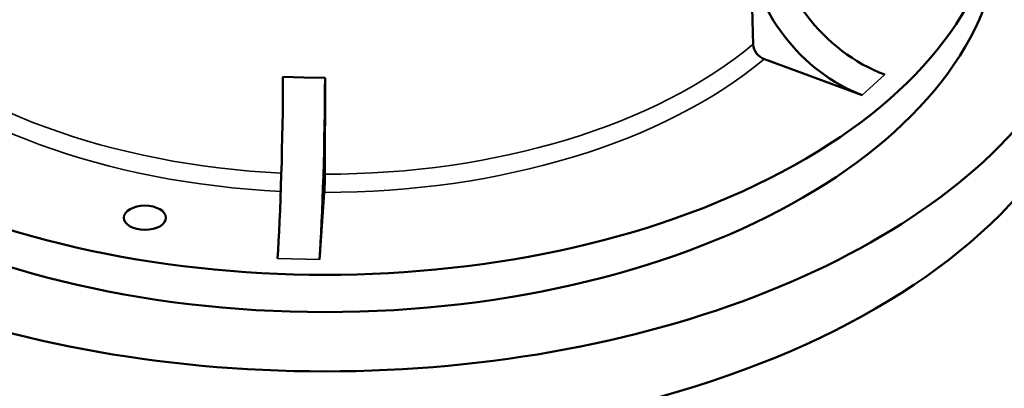
# Model space of a CAD drawing. Units: millimetres. Extents: x 485 to 16292, y 123 to 8462.
# Drawn here: x 13066 to 13541, y 7943 to 8121 of the extents above; entities that cross this region are included whole.
import ezdxf

# ---------------------------------------------------------------- set-up
doc = ezdxf.new("R2010")
doc.units = ezdxf.units.MM
doc.layers.add('Visible (ANSI)', color=7, linetype='Continuous', lineweight=50)
doc.layers.add('Visible Narrow (ANSI)', color=7, linetype='Continuous', lineweight=35)

msp = doc.modelspace()

# ---------------------------------------------------------------- linework, layer by layer
at = {"layer": 'Visible (ANSI)'}
for p, q in [((13418.45, 8154.97), (13419.83, 8108.81)), ((13472.5, 8084.49), (13425.24, 8101.76)), ((13192.74, 8093.28), (13202.89, 8093.04)), ((13202.89, 8093.04), (13213.04, 8092.8)), ((13212.97, 8046.2), (13213.04, 8092.8)), ((13212.71, 8037.44), (13210.43, 8005.17))]:
    msp.add_line(p, q, dxfattribs=at)
for centre, major_axis, ratio, start_param, end_param in [((13213.05, 8168.28), (376, 0), 0.57735, 2.220803, 7.203975), ((13213.05, 8186.25), (326.39, 0), 0.57735, 2.411512, 7.013266), ((13213.05, 8168.28), (326.39, 0), 0.57735, 3.141593, 6.283185), ((13483.37, 8146.66), (43.13, -47.29), 0.689889, 3.818421, 5.359981), ((13472.5, 8136.74), (-43.13, 47.29), 0.689889, 0.676828, 2.218388), ((13213.05, 8134.97), (376, 0), 0.57735, 3.141593, 6.283185), ((13425.24, 8106.99), (-4.31, 4.73), 0.689889, 0.676828, 2.218388), ((13190.13, 8057.9), (1.51, 63.98), 0.033261, 3.757464, 5.299024), ((13210.43, 8057.42), (-1.51, -63.98), 0.033261, 0.615871, 2.157431), ((13212.71, 8042.66), (-0.15, -6.4), 0.033261, 0.615871, 2.157431)]:
    msp.add_ellipse(centre, major_axis=major_axis, ratio=ratio, start_param=start_param, end_param=end_param, dxfattribs=at)
msp.add_ellipse((13126.05, 8025.32), major_axis=(-10.16, 0), ratio=0.57735, dxfattribs=at)
at = {"layer": 'Visible Narrow (ANSI)'}
for p, q in [((13483.37, 8094.4), (13472.5, 8084.49)), ((13210.43, 8005.17), (13190.13, 8005.65))]:
    msp.add_line(p, q, dxfattribs=at)
for centre, major_axis, start_param, end_param in [((13213.05, 8191.33), (-251.16, 0), 0.52192, 1.486745), ((13213.05, 8186.25), (-257.56, 0), 0.522294, 1.487751), ((13213.05, 8191.33), (-251.16, 0), 1.570479, 2.537957), ((13213.05, 8186.25), (-257.56, 0), 1.569506, 2.537802)]:
    msp.add_ellipse(centre, major_axis=major_axis, ratio=0.57735, start_param=start_param, end_param=end_param, dxfattribs=at)

doc.saveas('drawing.dxf')
